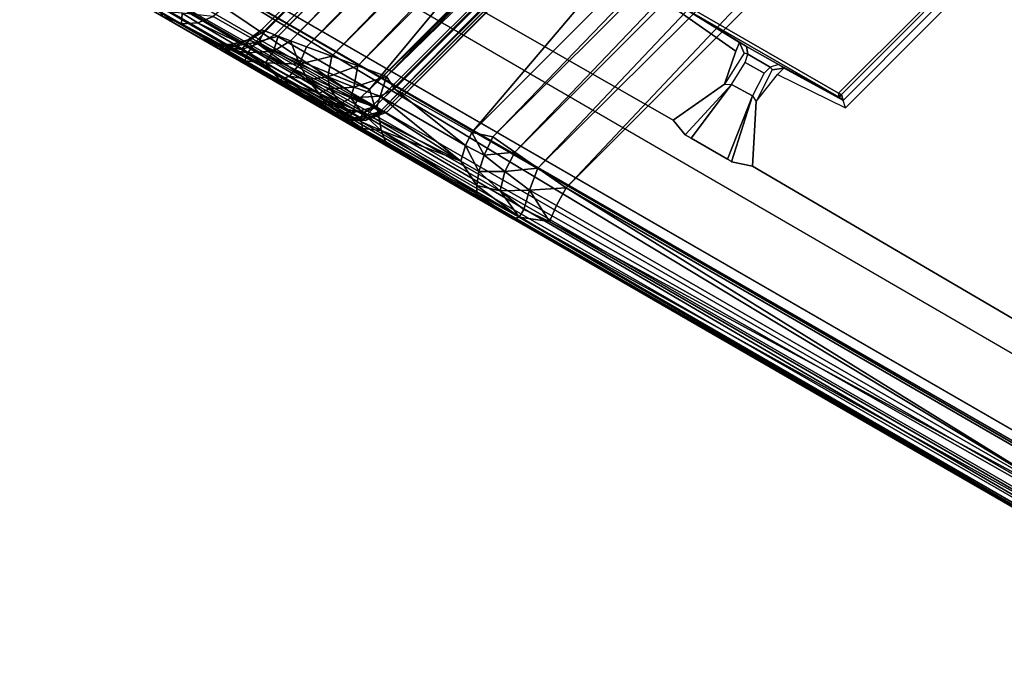
# Model space of a CAD drawing. Units: inches. Extents: x -2 to 253, y -6 to 228.
# Drawn here: x 50 to 69, y 126 to 138 of the extents above; entities that cross this region are included whole.
import ezdxf

# ---------------------------------------------------------------- set-up
doc = ezdxf.new("R2010")
doc.units = ezdxf.units.IN
doc.header["$MEASUREMENT"] = 0
doc.layers.add('SEAT-BASE', color=5, linetype='Continuous')
doc.layers.add('SEAT-FABRIC', color=5, linetype='Continuous')

# ---------------------------------------------------------------- blocks, each defined once
blk = doc.blocks.new('LCM106N_0T')
at = {"layer": 'SEAT-BASE'}
for points in [[(8.959, 24.511, 4.25), (31.799, 11.341, 4.25), (31.799, 11.341, 4.062), (8.959, 24.511, 4.062)], [(16.593, 5.314, 1.831), (13.238, 5.315, 1.838), (16.046, 15.761, 1.831), (18.962, 14.095, 1.837)], [(18.992, 14.077, 1.812), (16.659, 5.324, 1.816), (16.593, 5.314, 1.831), (18.962, 14.095, 1.837)], [(16.748, 5.239, 0.361), (16.659, 5.324, 1.816), (18.992, 14.077, 1.812), (19.099, 14.098, 0.403)], [(19.271, 14.163, 0.239), (16.856, 5.136, 0.239), (16.748, 5.239, 0.361), (19.099, 14.098, 0.403)], [(14.441, 5.023, 0.232), (13.019, 5.145, 0.244), (13.118, 5.246, 0.403), (14.42, 5.204, 0.353)], [(13.264, 5.246, 1.799), (14.42, 5.204, 0.353), (13.118, 5.246, 0.403), (13.2, 5.266, 1.812)], [(16.593, 5.314, 1.831), (16.645, 5.252, 1.809), (13.264, 5.246, 1.799), (13.238, 5.315, 1.838)], [(16.645, 5.252, 1.809), (15.296, 5.21, 1.373), (14.577, 5.207, 1.386), (13.264, 5.246, 1.799)], [(13.264, 5.246, 1.799), (13.264, 5.246, 1.799), (14.577, 5.207, 1.386), (14.42, 5.204, 0.353)], [(14.677, 5.085, 1.208), (14.601, 5.07, 0.351), (14.42, 5.204, 0.353), (14.577, 5.207, 1.386)], [(15.296, 5.21, 1.373), (15.18, 5.087, 1.213), (14.677, 5.085, 1.208), (14.577, 5.207, 1.386)], [(15.296, 5.21, 1.373), (15.18, 5.087, 1.213), (15.242, 5.063, 0.393), (15.422, 5.202, 0.354)], [(15.296, 5.21, 1.373), (16.645, 5.252, 1.809), (16.748, 5.239, 0.361), (15.422, 5.202, 0.354)], [(16.748, 5.239, 0.361), (15.422, 5.202, 0.354), (15.376, 5.034, 0.238), (16.856, 5.136, 0.239)], [(16.593, 5.314, 1.831), (16.593, 5.314, 1.831), (16.659, 5.324, 1.816), (16.645, 5.252, 1.809)], [(16.645, 5.252, 1.809), (16.645, 5.252, 1.809), (16.659, 5.324, 1.816), (16.748, 5.239, 0.361)], [(14.601, 5.07, 0.351), (14.577, 4.353, 0.272), (14.441, 5.023, 0.232), (14.42, 5.204, 0.353)], [(15.143, 4.926, 1.106), (14.714, 4.923, 1.106), (14.677, 5.085, 1.208), (15.18, 5.087, 1.213)], [(15.376, 5.034, 0.238), (15.422, 5.202, 0.354), (15.242, 5.063, 0.393), (15.279, 4.366, 0.275)], [(14.694, 4.416, 1.077), (14.714, 4.923, 1.106), (15.143, 4.926, 1.106), (15.164, 4.429, 1.076)], [(14.401, 3.105, 1.059), (14.057, 3.236, 0.197), (14.577, 4.353, 0.272), (14.694, 4.416, 1.077)], [(14.694, 4.416, 1.077), (14.537, 3.107, 1.121), (14.401, 3.105, 1.059), (14.694, 4.416, 1.077)], [(15.361, 3.108, 1.129), (14.537, 3.107, 1.121), (14.694, 4.416, 1.077), (15.164, 4.429, 1.076)], [(15.164, 4.429, 1.076), (15.453, 3.105, 1.059), (15.361, 3.108, 1.129), (15.164, 4.429, 1.076)], [(15.85, 3.236, 0.197), (15.453, 3.105, 1.059), (15.164, 4.429, 1.076), (15.279, 4.366, 0.275)], [(29.489, 1.309, 4.062), (29.489, 1.309, 4.25), (2.909, 1.309, 4.25), (2.909, 1.309, 4.062)]]:
    blk.add_3dface(points, dxfattribs=at)
for points, invisible_edges in [([(9.679, 22.617, 4.061), (8.959, 24.511, 4.062), (31.799, 11.341, 4.062), (30.414, 10.545, 4.061)], 5), ([(9.679, 22.617, 4.061), (18.989, 16.667, 1.129), (19.07, 16.623, 1.059), (30.414, 10.545, 4.061)], 5), ([(29.708, 10.298, 0.197), (28.121, 3.151, 0.197), (16.856, 5.136, 0.239), (19.271, 14.163, 0.239)], 11), ([(14.577, 4.353, 0.272), (4.892, 3.211, 0.197), (13.019, 5.145, 0.244), (14.441, 5.023, 0.232)], 3), ([(16.856, 5.136, 0.239), (15.85, 3.236, 0.197), (15.279, 4.366, 0.275), (15.376, 5.034, 0.238)], 1), ([(15.85, 3.236, 0.197), (16.856, 5.136, 0.239), (16.856, 5.136, 0.239), (28.121, 3.151, 0.197)], 5), ([(4.892, 3.211, 0.197), (14.577, 4.353, 0.272), (14.577, 4.353, 0.272), (14.057, 3.236, 0.197)], 1), ([(4.892, 3.211, 0.197), (14.057, 3.236, 0.197), (14.401, 3.105, 1.059), (4.404, 2.645, 4.061)], 4), ([(14.537, 3.107, 1.121), (15.361, 3.108, 1.129), (4.404, 2.645, 4.061), (14.401, 3.105, 1.059)], 6), ([(28.609, 2.585, 4.061), (15.453, 3.105, 1.059), (15.361, 3.108, 1.129), (4.404, 2.645, 4.061)], 5), ([(28.609, 2.585, 4.061), (15.453, 3.105, 1.059), (15.85, 3.236, 0.197), (28.121, 3.151, 0.197)], 1), ([(29.489, 1.309, 4.062), (2.909, 1.309, 4.062), (4.404, 2.645, 4.061), (28.609, 2.585, 4.061)], 10)]:
    blk.add_3dface(points, dxfattribs=dict(at, invisible_edges=invisible_edges))
at = {"layer": 'SEAT-FABRIC'}
for points in [[(8.216, 26.427, 4.558), (33.516, 11.695, 4.4), (8.066, 26.366, 4.392)], [(33.394, 11.576, 4.287), (7.968, 26.225, 4.286), (8.066, 26.366, 4.392)], [(7.976, 26.025, 4.25), (7.968, 26.225, 4.286), (33.394, 11.576, 4.287)], [(33.394, 11.576, 4.287), (8.066, 26.366, 4.392), (33.516, 11.695, 4.4)], [(9.344, 24.559, 4.25), (7.976, 26.025, 4.25), (33.429, 11.261, 4.249)], [(7.976, 26.025, 4.25), (33.394, 11.576, 4.287), (33.429, 11.261, 4.249)], [(6.192, 0.741, 11.716), (6.275, 0.754, 11.268), (12.236, 23.305, 11.672)], [(6.192, 0.741, 11.716), (12.236, 23.305, 11.672), (12.274, 23.275, 12.124)], [(6.192, 0.741, 11.716), (12.274, 23.275, 12.124), (6.254, 0.751, 12.166)], [(6.254, 0.751, 12.166), (12.274, 23.275, 12.124), (12.453, 23.131, 12.598)], [(6.275, 0.754, 11.268), (12.312, 23.244, 11.227), (12.236, 23.305, 11.672)], [(6.275, 0.754, 11.268), (6.536, 0.795, 10.812), (12.312, 23.244, 11.227)], [(12.508, 23.086, 10.809), (12.312, 23.244, 11.227), (6.536, 0.795, 10.812)], [(6.468, 0.784, 12.598), (6.254, 0.751, 12.166), (12.453, 23.131, 12.598)], [(8.608, 0.784, 15.712), (6.468, 0.784, 12.598), (12.453, 23.131, 12.598)], [(6.536, 0.795, 10.812), (6.793, 0.837, 10.569), (12.508, 23.086, 10.809)], [(12.723, 22.91, 10.554), (12.508, 23.086, 10.809), (6.793, 0.837, 10.569)], [(12.453, 23.131, 12.598), (14.372, 22.322, 15.763), (8.608, 0.784, 15.712)], [(6.793, 0.837, 10.569), (7.123, 0.892, 10.38), (12.723, 22.91, 10.554)], [(7.123, 0.892, 10.38), (13.074, 22.612, 10.321), (12.723, 22.91, 10.554)], [(7.123, 0.892, 10.38), (7.646, 0.98, 10.254), (13.074, 22.612, 10.321)], [(13.395, 22.356, 10.253), (13.074, 22.612, 10.321), (7.646, 0.98, 10.254)], [(8.178, 1.07, 10.302), (13.395, 22.356, 10.253), (7.646, 0.98, 10.254)], [(8.178, 1.07, 10.302), (13.812, 22.012, 10.309), (13.395, 22.356, 10.253)], [(14.372, 22.322, 15.763), (14.634, 22.139, 16.312), (8.608, 0.784, 15.712)], [(8.178, 1.07, 10.302), (8.766, 1.172, 10.577), (13.812, 22.012, 10.309)], [(8.87, 0.543, 16.366), (8.608, 0.784, 15.712), (14.634, 22.139, 16.312)], [(8.766, 1.172, 10.577), (14.183, 21.705, 10.529), (13.812, 22.012, 10.309)], [(14.634, 22.139, 16.312), (14.804, 22.056, 16.937), (8.87, 0.543, 16.366)], [(9.054, 0.54, 17.002), (8.87, 0.543, 16.366), (14.804, 22.056, 16.937)], [(14.804, 22.056, 16.937), (14.858, 22.003, 17.581), (9.054, 0.54, 17.002)], [(14.858, 22.003, 17.581), (9.119, 0.571, 17.625), (9.054, 0.54, 17.002)], [(14.858, 22.003, 17.581), (14.746, 21.85, 18.302), (9.119, 0.571, 17.625)], [(8.811, 0.517, 18.874), (14.571, 21.934, 18.892), (5.332, 0.752, 26.876)], [(14.571, 21.934, 18.892), (8.811, 0.517, 18.874), (9.007, 0.515, 18.308)], [(9.007, 0.515, 18.308), (14.746, 21.85, 18.302), (14.571, 21.934, 18.892)], [(9.007, 0.515, 18.308), (9.119, 0.571, 17.625), (14.746, 21.85, 18.302)], [(8.766, 1.172, 10.577), (14.526, 21.624, 10.89), (14.183, 21.705, 10.529)], [(14.526, 21.624, 10.89), (8.766, 1.172, 10.577), (9.021, 1.042, 10.894)], [(10.761, 1.059, 13.423), (14.526, 21.624, 10.89), (9.021, 1.042, 10.894)], [(14.526, 21.624, 10.89), (10.761, 1.059, 13.423), (15.986, 20.595, 13.427)], [(11.161, 1.186, 13.874), (15.986, 20.595, 13.427), (10.761, 1.059, 13.423)], [(15.986, 20.595, 13.427), (11.161, 1.186, 13.874), (16.375, 20.41, 13.937)], [(11.688, 1.144, 14.307), (16.375, 20.41, 13.937), (11.161, 1.186, 13.874)], [(16.794, 20.211, 14.307), (16.375, 20.41, 13.937), (11.688, 1.144, 14.307)], [(12.229, 1.099, 14.591), (16.794, 20.211, 14.307), (11.688, 1.144, 14.307)], [(16.794, 20.211, 14.307), (12.229, 1.099, 14.591), (17.366, 19.941, 14.626)], [(12.905, 1.042, 14.781), (17.366, 19.941, 14.626), (12.229, 1.099, 14.591)], [(17.899, 19.69, 14.781), (17.366, 19.941, 14.626), (12.905, 1.042, 14.781)], [(17.899, 19.69, 14.781), (12.905, 1.042, 14.781), (25.459, 1.046, 16.749)], [(8.178, 1.07, 10.302), (8.32, 0.675, 10.288), (8.766, 1.172, 10.577)], [(8.766, 1.172, 10.577), (8.32, 0.675, 10.288), (8.854, 0.777, 10.638)], [(8.766, 1.172, 10.577), (8.854, 0.777, 10.638), (9.021, 1.042, 10.894)], [(11.194, 0.796, 13.901), (11.161, 1.186, 13.874), (10.761, 1.059, 13.423)], [(11.688, 1.144, 14.307), (11.161, 1.186, 13.874), (11.194, 0.796, 13.901)], [(3.054, 1.106, 4.25), (30.542, 0.565, 4.249), (1.023, 0.554, 4.25)], [(3.054, 1.106, 4.25), (28.887, 1.09, 4.25), (30.542, 0.565, 4.249)], [(28.887, 1.09, 4.25), (3.054, 1.106, 4.25), (3.062, 1.101, 5.125)], [(3.062, 1.101, 5.125), (29.294, 1.135, 5.125), (28.887, 1.09, 4.25)], [(7.172, 0.528, 10.231), (7.646, 0.98, 10.254), (7.123, 0.892, 10.38)], [(7.646, 0.98, 10.254), (7.172, 0.528, 10.231), (7.774, 0.592, 10.158)], [(8.178, 1.07, 10.302), (7.646, 0.98, 10.254), (7.774, 0.592, 10.158)], [(8.178, 1.07, 10.302), (7.774, 0.592, 10.158), (8.32, 0.675, 10.288)], [(9.021, 1.042, 10.894), (8.854, 0.777, 10.638), (10.785, 0.773, 13.41)], [(10.785, 0.773, 13.41), (10.761, 1.059, 13.423), (9.021, 1.042, 10.894)], [(11.194, 0.796, 13.901), (10.761, 1.059, 13.423), (10.785, 0.773, 13.41)], [(11.194, 0.796, 13.901), (11.704, 0.72, 14.281), (11.688, 1.144, 14.307)], [(11.704, 0.72, 14.281), (12.229, 1.099, 14.591), (11.688, 1.144, 14.307)], [(12.229, 1.099, 14.591), (11.704, 0.72, 14.281), (12.304, 0.647, 14.567)], [(12.229, 1.099, 14.591), (12.304, 0.647, 14.567), (12.905, 1.042, 14.781)], [(12.304, 0.647, 14.567), (12.915, 0.647, 14.718), (12.905, 1.042, 14.781)], [(12.905, 1.042, 14.781), (25.471, 0.656, 16.69), (25.459, 1.046, 16.749)], [(12.905, 1.042, 14.781), (12.915, 0.647, 14.718), (25.471, 0.656, 16.69)], [(6.536, 0.795, 10.812), (6.216, 0.465, 11.072), (6.606, 0.493, 10.549)], [(6.216, 0.465, 11.072), (6.536, 0.795, 10.812), (6.275, 0.754, 11.268)], [(6.265, 0.467, 12.522), (6.254, 0.751, 12.166), (6.468, 0.784, 12.598)], [(8.608, 0.784, 15.712), (6.265, 0.467, 12.522), (6.468, 0.784, 12.598)], [(8.608, 0.784, 15.712), (8.504, 0.472, 15.784), (6.265, 0.467, 12.522)], [(6.536, 0.795, 10.812), (6.606, 0.493, 10.549), (6.793, 0.837, 10.569)], [(7.172, 0.528, 10.231), (6.793, 0.837, 10.569), (6.606, 0.493, 10.549)], [(7.172, 0.528, 10.231), (7.123, 0.892, 10.38), (6.793, 0.837, 10.569)], [(8.32, 0.675, 10.288), (8.372, 0.464, 10.197), (8.854, 0.777, 10.638)], [(8.902, 0.558, 10.579), (8.854, 0.777, 10.638), (8.372, 0.464, 10.197)], [(8.608, 0.784, 15.712), (8.87, 0.543, 16.366), (8.504, 0.472, 15.784)], [(8.854, 0.777, 10.638), (10.856, 0.461, 13.298), (10.785, 0.773, 13.41)], [(8.854, 0.777, 10.638), (8.902, 0.558, 10.579), (10.856, 0.461, 13.298)], [(10.785, 0.773, 13.41), (11.264, 0.465, 13.793), (11.194, 0.796, 13.901)], [(11.264, 0.465, 13.793), (10.785, 0.773, 13.41), (10.856, 0.461, 13.298)], [(11.194, 0.796, 13.901), (11.264, 0.465, 13.793), (11.704, 0.72, 14.281)], [(5.332, 0.752, 26.876), (5.24, 0.492, 26.818), (8.811, 0.517, 18.874)], [(6.061, 0.439, 11.559), (6.216, 0.465, 11.072), (6.275, 0.754, 11.268)], [(6.275, 0.754, 11.268), (6.192, 0.741, 11.716), (6.061, 0.439, 11.559)], [(6.192, 0.741, 11.716), (6.089, 0.449, 12.082), (6.061, 0.439, 11.559)], [(6.254, 0.751, 12.166), (6.089, 0.449, 12.082), (6.192, 0.741, 11.716)], [(6.254, 0.751, 12.166), (6.265, 0.467, 12.522), (6.089, 0.449, 12.082)], [(7.172, 0.528, 10.231), (7.466, 0.353, 10.03), (7.774, 0.592, 10.158)], [(7.93, 0.41, 10.065), (7.774, 0.592, 10.158), (7.466, 0.353, 10.03)], [(7.774, 0.592, 10.158), (7.93, 0.41, 10.065), (8.32, 0.675, 10.288)], [(8.372, 0.464, 10.197), (8.32, 0.675, 10.288), (7.93, 0.41, 10.065)], [(11.704, 0.72, 14.281), (11.264, 0.465, 13.793), (11.814, 0.346, 14.11)], [(11.704, 0.72, 14.281), (11.814, 0.346, 14.11), (12.304, 0.647, 14.567)], [(11.814, 0.346, 14.11), (12.397, 0.259, 14.319), (12.304, 0.647, 14.567)], [(12.915, 0.647, 14.718), (12.304, 0.647, 14.567), (12.949, 0.308, 14.507)], [(12.397, 0.259, 14.319), (12.949, 0.308, 14.507), (12.304, 0.647, 14.567)], [(25.471, 0.656, 16.69), (12.915, 0.647, 14.718), (12.949, 0.308, 14.507)], [(25.471, 0.656, 16.69), (12.949, 0.308, 14.507), (25.479, 0.304, 16.464)], [(30.542, 0.565, 4.249), (1.03, 0.341, 4.287), (1.023, 0.554, 4.25)], [(30.542, 0.565, 4.249), (30.496, 0.355, 4.286), (1.03, 0.341, 4.287)], [(4.684, 0.244, 27.213), (5.044, 0.232, 26.717), (5.24, 0.492, 26.818)], [(8.811, 0.517, 18.874), (5.24, 0.492, 26.818), (5.044, 0.232, 26.717)], [(8.811, 0.517, 18.874), (5.044, 0.232, 26.717), (8.713, 0.204, 18.356)], [(6.089, 0.449, 12.082), (5.814, 0.193, 11.968), (6.061, 0.439, 11.559)], [(5.814, 0.193, 11.968), (6.089, 0.449, 12.082), (6.046, 0.211, 12.603)], [(6.061, 0.439, 11.559), (5.814, 0.193, 11.968), (5.89, 0.197, 11.226)], [(5.89, 0.197, 11.226), (6.184, 0.217, 10.677), (6.216, 0.465, 11.072)], [(6.061, 0.439, 11.559), (5.89, 0.197, 11.226), (6.216, 0.465, 11.072)], [(6.265, 0.467, 12.522), (8.544, 0.221, 16.278), (6.046, 0.211, 12.603)], [(6.089, 0.449, 12.082), (6.265, 0.467, 12.522), (6.046, 0.211, 12.603)], [(6.606, 0.493, 10.549), (6.216, 0.465, 11.072), (6.184, 0.217, 10.677)], [(6.584, 0.221, 10.276), (6.606, 0.493, 10.549), (6.184, 0.217, 10.677)], [(6.265, 0.467, 12.522), (8.504, 0.472, 15.784), (8.544, 0.221, 16.278)], [(7.121, 0.226, 9.989), (7.172, 0.528, 10.231), (6.584, 0.221, 10.276)], [(6.584, 0.221, 10.276), (7.172, 0.528, 10.231), (6.606, 0.493, 10.549)], [(7.466, 0.353, 10.03), (7.172, 0.528, 10.231), (7.121, 0.226, 9.989)], [(7.466, 0.353, 10.03), (7.788, 0.226, 9.877), (7.93, 0.41, 10.065)], [(8.26, 0.266, 9.994), (7.93, 0.41, 10.065), (7.788, 0.226, 9.877)], [(8.372, 0.464, 10.197), (7.93, 0.41, 10.065), (8.26, 0.266, 9.994)], [(8.26, 0.266, 9.994), (8.71, 0.319, 10.235), (8.372, 0.464, 10.197)], [(8.372, 0.464, 10.197), (8.71, 0.319, 10.235), (8.902, 0.558, 10.579)], [(8.544, 0.221, 16.278), (8.504, 0.472, 15.784), (8.87, 0.543, 16.366)], [(8.785, 0.22, 17.02), (8.544, 0.221, 16.278), (8.87, 0.543, 16.366)], [(8.71, 0.319, 10.235), (9.089, 0.355, 10.594), (8.902, 0.558, 10.579)], [(8.811, 0.517, 18.874), (8.713, 0.204, 18.356), (9.007, 0.515, 18.308)], [(8.713, 0.204, 18.356), (8.837, 0.22, 17.624), (9.007, 0.515, 18.308)], [(8.785, 0.22, 17.02), (8.87, 0.543, 16.366), (9.054, 0.54, 17.002)], [(8.837, 0.22, 17.624), (8.785, 0.22, 17.02), (9.054, 0.54, 17.002)], [(9.119, 0.571, 17.625), (9.007, 0.515, 18.308), (8.837, 0.22, 17.624)], [(8.837, 0.22, 17.624), (9.054, 0.54, 17.002), (9.119, 0.571, 17.625)], [(10.856, 0.461, 13.298), (8.902, 0.558, 10.579), (9.089, 0.355, 10.594)], [(9.206, 0.201, 10.478), (10.856, 0.461, 13.298), (9.089, 0.355, 10.594)], [(11.365, 0.207, 13.558), (10.856, 0.461, 13.298), (9.206, 0.201, 10.478)], [(11.264, 0.465, 13.793), (10.856, 0.461, 13.298), (11.365, 0.207, 13.558)], [(11.264, 0.465, 13.793), (11.365, 0.207, 13.558), (11.814, 0.346, 14.11)], [(1.03, 0.341, 4.287), (30.496, 0.355, 4.286), (30.427, 0.174, 4.391)], [(1.03, 0.341, 4.287), (30.427, 0.174, 4.391), (1.163, 0.153, 4.398)], [(4.684, 0.244, 27.213), (4.279, 0.058, 27.165), (4.777, 0.057, 26.567)], [(5.044, 0.232, 26.717), (4.684, 0.244, 27.213), (4.777, 0.057, 26.567)], [(4.777, 0.057, 26.567), (8.713, 0.204, 18.356), (5.044, 0.232, 26.717)], [(8.442, 0.054, 18.272), (8.713, 0.204, 18.356), (4.777, 0.057, 26.567)], [(5.89, 0.197, 11.226), (5.814, 0.193, 11.968), (5.512, 0.038, 11.467)], [(5.73, 0.045, 10.811), (5.89, 0.197, 11.226), (5.512, 0.038, 11.467)], [(5.594, 0.042, 12.428), (5.512, 0.038, 11.467), (5.814, 0.193, 11.968)], [(5.594, 0.042, 12.428), (6.046, 0.211, 12.603), (8.259, 0.055, 16.381)], [(6.046, 0.211, 12.603), (5.594, 0.042, 12.428), (5.814, 0.193, 11.968)], [(6.184, 0.217, 10.677), (5.89, 0.197, 11.226), (5.73, 0.045, 10.811)], [(5.73, 0.045, 10.811), (6.21, 0.049, 10.165), (6.184, 0.217, 10.677)], [(8.259, 0.055, 16.381), (6.046, 0.211, 12.603), (8.544, 0.221, 16.278)], [(6.584, 0.221, 10.276), (6.184, 0.217, 10.677), (6.21, 0.049, 10.165)], [(6.21, 0.049, 10.165), (6.99, 0.067, 9.738), (6.584, 0.221, 10.276)], [(7.121, 0.226, 9.989), (6.584, 0.221, 10.276), (6.99, 0.067, 9.738)], [(7.121, 0.226, 9.989), (6.99, 0.067, 9.738), (7.788, 0.226, 9.877)], [(6.99, 0.067, 9.738), (8.029, 0.113, 9.706), (7.788, 0.226, 9.877)], [(7.466, 0.353, 10.03), (7.121, 0.226, 9.989), (7.788, 0.226, 9.877)], [(7.788, 0.226, 9.877), (8.029, 0.113, 9.706), (8.26, 0.266, 9.994)], [(8.71, 0.319, 10.235), (8.029, 0.113, 9.706), (8.786, 0.161, 10.062)], [(8.26, 0.266, 9.994), (8.029, 0.113, 9.706), (8.71, 0.319, 10.235)], [(8.541, 0.054, 17.337), (8.259, 0.055, 16.381), (8.544, 0.221, 16.278)], [(8.541, 0.054, 17.337), (8.713, 0.204, 18.356), (8.442, 0.054, 18.272)], [(8.541, 0.054, 17.337), (8.544, 0.221, 16.278), (8.785, 0.22, 17.02)], [(8.541, 0.054, 17.337), (8.837, 0.22, 17.624), (8.713, 0.204, 18.356)], [(8.785, 0.22, 17.02), (8.837, 0.22, 17.624), (8.541, 0.054, 17.337)], [(9.089, 0.355, 10.594), (8.71, 0.319, 10.235), (9.206, 0.201, 10.478)], [(8.71, 0.319, 10.235), (8.786, 0.161, 10.062), (9.206, 0.201, 10.478)], [(8.786, 0.161, 10.062), (8.867, 0.056, 9.855), (9.206, 0.201, 10.478)], [(9.388, 0.059, 10.303), (9.206, 0.201, 10.478), (8.867, 0.056, 9.855)], [(11.365, 0.207, 13.558), (9.206, 0.201, 10.478), (11.449, 0.065, 13.284)], [(9.206, 0.201, 10.478), (9.388, 0.059, 10.303), (11.449, 0.065, 13.284)], [(11.814, 0.346, 14.11), (11.365, 0.207, 13.558), (12.395, 0.09, 14.07)], [(11.449, 0.065, 13.284), (12.395, 0.09, 14.07), (11.365, 0.207, 13.558)], [(12.397, 0.259, 14.319), (11.814, 0.346, 14.11), (12.395, 0.09, 14.07)], [(12.395, 0.09, 14.07), (25.479, 0.304, 16.464), (12.949, 0.308, 14.507)], [(12.949, 0.308, 14.507), (12.397, 0.259, 14.319), (12.395, 0.09, 14.07)], [(25.532, 0.077, 16.132), (25.479, 0.304, 16.464), (12.395, 0.09, 14.07)], [(1.122, 0.051, 4.558), (1.163, 0.153, 4.398), (30.196, 0.009, 4.618)], [(1.164, 0.002, 4.771), (1.122, 0.051, 4.558), (30.196, 0.009, 4.618)], [(30.196, 0.009, 4.618), (1.163, 0.153, 4.398), (30.427, 0.174, 4.391)], [(7.947, 0.012, 9.401), (1.164, 0.002, 4.771), (30.196, 0.009, 4.618)], [(7.109, 0.006, 9.436), (1.164, 0.002, 4.771), (7.947, 0.012, 9.401)], [(1.164, 0.002, 4.771), (7.109, 0.006, 9.436), (5.655, 0, 10.261)], [(1.164, 0.002, 4.771), (5.209, 0, 12.292), (1.367, -0.002, 26.001)], [(5.655, 0, 10.261), (5.209, 0, 12.292), (1.164, 0.002, 4.771)], [(4.279, 0.058, 27.165), (4.383, 0, 26.561), (4.777, 0.057, 26.567)], [(4.777, 0.057, 26.567), (4.383, 0, 26.561), (8.244, 0, 17.819)], [(8.244, 0, 17.819), (8.442, 0.054, 18.272), (4.777, 0.057, 26.567)], [(8.259, 0.055, 16.381), (8.001, 0, 16.596), (5.209, 0, 12.292)], [(5.209, 0, 12.292), (5.594, 0.042, 12.428), (8.259, 0.055, 16.381)], [(5.512, 0.038, 11.467), (5.594, 0.042, 12.428), (5.209, 0, 12.292)], [(5.512, 0.038, 11.467), (5.209, 0, 12.292), (5.655, 0, 10.261)], [(5.655, 0, 10.261), (5.73, 0.045, 10.811), (5.512, 0.038, 11.467)], [(6.99, 0.067, 9.738), (5.655, 0, 10.261), (7.109, 0.006, 9.436)], [(6.21, 0.049, 10.165), (5.655, 0, 10.261), (6.99, 0.067, 9.738)], [(5.73, 0.045, 10.811), (5.655, 0, 10.261), (6.21, 0.049, 10.165)], [(8.029, 0.113, 9.706), (6.99, 0.067, 9.738), (7.109, 0.006, 9.436)], [(7.947, 0.012, 9.401), (8.029, 0.113, 9.706), (7.109, 0.006, 9.436)], [(8.029, 0.113, 9.706), (7.947, 0.012, 9.401), (8.867, 0.056, 9.855)], [(9.409, 0.001, 9.795), (8.867, 0.056, 9.855), (7.947, 0.012, 9.401)], [(30.196, 0.009, 4.618), (9.409, 0.001, 9.795), (7.947, 0.012, 9.401)], [(8.541, 0.054, 17.337), (8.001, 0, 16.596), (8.259, 0.055, 16.381)], [(8.001, 0, 16.596), (8.541, 0.054, 17.337), (8.244, 0, 17.819)], [(8.786, 0.161, 10.062), (8.029, 0.113, 9.706), (8.867, 0.056, 9.855)], [(8.244, 0, 17.819), (8.541, 0.054, 17.337), (8.442, 0.054, 18.272)], [(8.867, 0.056, 9.855), (9.409, 0.001, 9.795), (9.388, 0.059, 10.303)], [(12.301, -0.002, 13.555), (11.449, 0.065, 13.284), (9.388, 0.059, 10.303)], [(9.388, 0.059, 10.303), (9.409, 0.001, 9.795), (12.301, -0.002, 13.555)], [(9.409, 0.001, 9.795), (30.196, 0.009, 4.618), (12.301, -0.002, 13.555)], [(12.395, 0.09, 14.07), (11.449, 0.065, 13.284), (12.301, -0.002, 13.555)], [(12.395, 0.09, 14.07), (12.301, -0.002, 13.555), (25.739, 0.002, 15.773)], [(30.173, 0.002, 12.107), (12.301, -0.002, 13.555), (30.196, 0.009, 4.618)], [(25.739, 0.002, 15.773), (12.301, -0.002, 13.555), (30.173, 0.002, 12.107)], [(25.739, 0.002, 15.773), (25.532, 0.077, 16.132), (12.395, 0.09, 14.07)], [(8.244, 0, 17.819), (1.367, -0.002, 26.001), (5.209, 0, 12.292)], [(4.383, 0, 26.561), (1.367, -0.002, 26.001), (8.244, 0, 17.819)], [(8.244, 0, 17.819), (5.209, 0, 12.292), (8.001, 0, 16.596)]]:
    blk.add_3dface(points, dxfattribs=at)
for points, invisible_edges in [([(7.368, 23.74, 5.125), (9.335, 24.558, 5.125), (31.718, 11.662, 5.125)], 13), ([(29.294, 1.135, 5.125), (1.763, 2.789, 5.125), (7.368, 23.74, 5.125)], 13), ([(7.368, 23.74, 5.125), (31.718, 11.662, 5.125), (29.294, 1.135, 5.125)], 15), ([(29.294, 1.135, 5.125), (3.062, 1.101, 5.125), (1.763, 2.789, 5.125)], 14)]:
    blk.add_3dface(points, dxfattribs=dict(at, invisible_edges=invisible_edges))

msp = doc.modelspace()

# ---------------------------------------------------------------- block references
at = {"rotation": 330.0000000000001}
msp.add_blockref('LCM106N_0T', (48.894, 140.675), dxfattribs=at)

doc.saveas('drawing.dxf')
